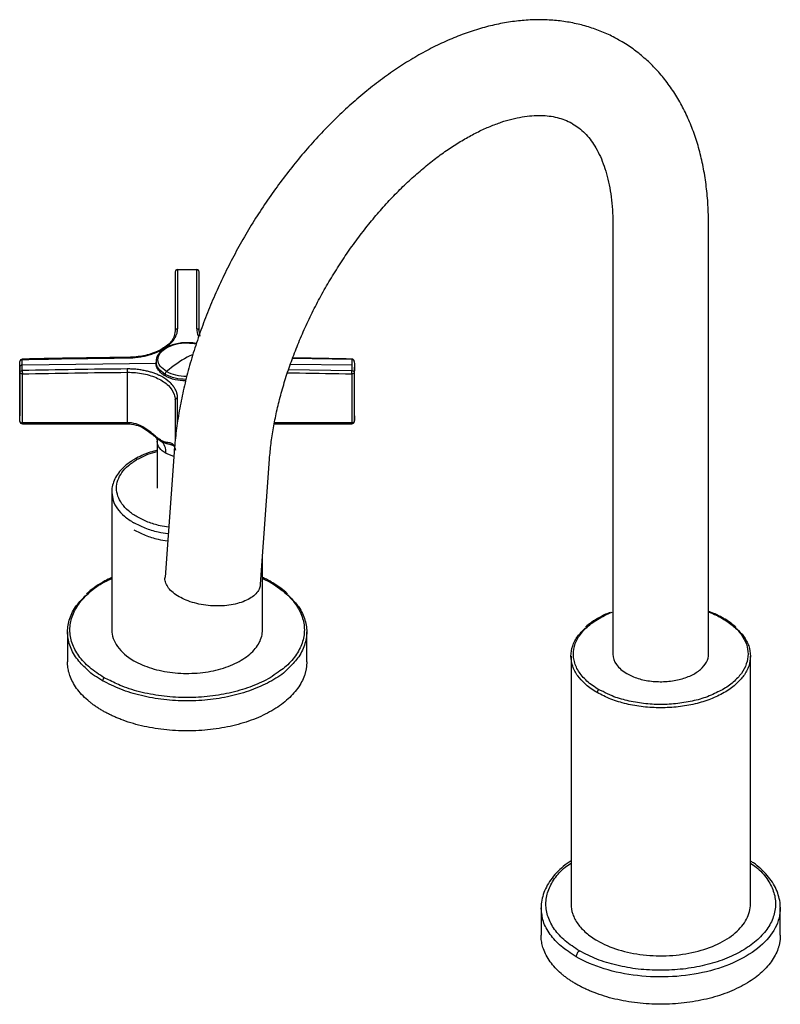
# Paper-space layout '_Isometric' of a CAD drawing. Units: millimetres. Extents: x -134 to 134, y -72 to 191.
# Drawn here: x -134 to 25, y -14 to 191 of the extents above; entities that cross this region are included whole.
import ezdxf

# ---------------------------------------------------------------- set-up
doc = ezdxf.new("R2010")
doc.units = ezdxf.units.MM

psp = doc.layouts.new('_Isometric')

# ---------------------------------------------------------------- linework, layer by layer
at = {"color": 7, "linetype": 'Continuous', "lineweight": 25}
for p, q in [((-10, 148.61), (-10, 58.79)), ((10, 58.79), (10, 148.61)), ((-101.49, 126.37), (-101.7, 125.25)), ((-96.29, 125.25), (-96.49, 126.37)), ((-105.38, 119.54), (-133.51, 119.22)), ((-105.49, 119.94), (-105.49, 119.61)), ((-64.54, 120.37), (-76.98, 120.57)), ((-133.99, 118.81), (-133.99, 108.59)), ((-133.94, 107.42), (-133.94, 117.64)), ((-133.44, 107.15), (-133.44, 117.37)), ((-111.49, 107.15), (-111.49, 117.71)), ((-77.81, 118.27), (-64.54, 118.06)), ((-64.48, 119.22), (-77.41, 119.37)), ((-64.55, 117.37), (-64.55, 107.15)), ((-64.05, 117.64), (-64.05, 107.42)), ((-63.99, 108.59), (-63.99, 118.81)), ((-103.59, 117.28), (-103.59, 116.96)), ((-101, 107.3), (-101, 112.34)), ((-111.49, 107.15), (-133.44, 107.15)), ((-64.55, 107.15), (-80.75, 107.15)), ((-133.44, 106.94), (-111.49, 106.94)), ((-111.49, 106.94), (-111.09, 106.93)), ((-80.79, 106.94), (-64.55, 106.94)), ((-105.24, 103.28), (-105.24, 93.48)), ((-104.35, 103.26), (-103.51, 102.9)), ((-101.72, 100.99), (-103.62, 74.86)), ((-101.6, 101.91), (-101.46, 101.44)), ((-101.79, 100.1), (-103.41, 100.73)), ((-83.67, 73.41), (-81.78, 99.55)), ((-114.74, 92.67), (-114.74, 63.84)), ((-114.74, 92.67), (-114.73, 92.56)), ((-83.24, 63.84), (-83.24, 79.3)), ((-83.24, 74.59), (-81.67, 73.85)), ((10, 67.59), (10.14, 67.55)), ((-123.99, 63.44), (-123.99, 57.15)), ((-73.99, 57.15), (-73.99, 63.44)), ((-18.75, 58.38), (-18.75, 6.53)), ((18.75, 6.53), (18.75, 58.38)), ((-115.45, 53.43), (-116.32, 53.84)), ((-12.05, 50.94), (-12.9, 51.34)), ((-25, 5.72), (-25, 0)), ((-24.97, 5.56), (-25, 5.72)), ((24.97, 5.87), (25, 5.72)), ((25, 0), (25, 5.72))]:
    psp.add_line(p, q, dxfattribs=at)
for centre, start, end in [((-100.99, 138.69), 91.801, 180), ((-96.99, 138.69), 0.4064, 88.0281), ((-133.44, 119.96), 91.2064, 180), ((-64.55, 119.96), 5.8587, 88.6215), ((-133.44, 107.44), 180, 269.8365), ((-64.55, 107.44), 269.8365, 358.8212)]:
    psp.add_arc(centre, 0.5, start, end, dxfattribs=at)
for points, knots in [([(-8.44, 186.98), (-8.83, 187.21), (-10.06, 187.95), (-12.29, 188.95), (-15.1, 189.96), (-18.02, 190.71), (-21.03, 191.2), (-24.13, 191.44), (-27.31, 191.41), (-30.57, 191.12), (-33.89, 190.57), (-37.27, 189.74), (-40.68, 188.66), (-44.12, 187.3), (-47.56, 185.7), (-50.99, 183.84), (-54.39, 181.75), (-57.75, 179.43), (-61.06, 176.9), (-64.31, 174.16), (-67.48, 171.24), (-70.56, 168.14), (-73.55, 164.87), (-76.44, 161.45), (-79.21, 157.9), (-81.87, 154.21), (-84.39, 150.41), (-86.77, 146.51), (-89.01, 142.52), (-91.09, 138.46), (-93.01, 134.34), (-94.76, 130.17), (-96.34, 125.97), (-97.73, 121.75), (-98.94, 117.53), (-99.95, 113.32), (-100.76, 109.13), (-101.37, 105.01), (-101.61, 102.32), (-101.72, 100.99)], [0, 0, 0, 0, 0.01143, 0.036631, 0.061831, 0.087134, 0.112636, 0.13842, 0.164547, 0.191053, 0.217946, 0.245203, 0.272775, 0.300599, 0.328604, 0.356724, 0.384903, 0.413089, 0.441253, 0.469377, 0.497454, 0.525482, 0.553463, 0.581401, 0.609304, 0.637178, 0.665033, 0.692876, 0.720717, 0.748564, 0.776424, 0.804306, 0.83222, 0.860174, 0.888176, 0.916236, 0.944359, 0.97255, 1, 1, 1, 1]), ([(10, 148.61), (9.99, 149.32), (9.98, 151.35), (9.77, 154.63), (9.32, 158.4), (8.63, 162.05), (7.71, 165.55), (6.56, 168.88), (5.2, 172.02), (3.62, 174.96), (1.84, 177.68), (-0.12, 180.17), (-2.26, 182.42), (-4.56, 184.42), (-6.62, 185.95), (-7.97, 186.71), (-8.44, 186.98)], [0, 0, 0, 0, 0.042683, 0.122417, 0.20219, 0.281773, 0.360973, 0.439567, 0.517329, 0.594065, 0.669647, 0.744038, 0.817299, 0.88958, 0.961099, 1, 1, 1, 1]), ([(-81.78, 99.55), (-81.73, 100.09), (-81.6, 101.69), (-81.25, 104.42), (-80.67, 107.76), (-79.91, 111.18), (-78.97, 114.67), (-77.86, 118.2), (-76.57, 121.75), (-75.13, 125.31), (-73.52, 128.85), (-71.76, 132.35), (-69.86, 135.8), (-67.82, 139.17), (-65.67, 142.45), (-63.41, 145.62), (-61.06, 148.67), (-58.62, 151.56), (-56.12, 154.3), (-53.56, 156.87), (-50.97, 159.25), (-48.37, 161.43), (-45.76, 163.41), (-43.17, 165.18), (-40.61, 166.72), (-38.11, 168.05), (-35.67, 169.15), (-33.32, 170.03), (-31.07, 170.69), (-28.94, 171.14), (-26.92, 171.39), (-25.03, 171.44), (-23.27, 171.31), (-21.61, 171.01), (-20.04, 170.49), (-19, 170.06), (-18.49, 169.72), (-18.45, 169.69)], [0, 0, 0, 0, 0.015211, 0.044375, 0.073625, 0.102969, 0.132402, 0.161916, 0.1915, 0.221143, 0.250833, 0.280556, 0.310301, 0.340053, 0.369797, 0.399519, 0.429205, 0.458842, 0.488416, 0.517917, 0.547331, 0.576649, 0.605863, 0.634969, 0.663967, 0.692868, 0.721695, 0.750486, 0.77929, 0.808188, 0.837314, 0.866864, 0.897122, 0.92849, 0.961505, 0.996741, 1, 1, 1, 1]), ([(-18.45, 169.69), (-18, 169.41), (-17.09, 168.84), (-15.88, 167.75), (-14.78, 166.49), (-13.76, 165.03), (-12.83, 163.33), (-12, 161.38), (-11.3, 159.24), (-10.74, 156.91), (-10.33, 154.4), (-10.07, 151.76), (-10, 149.79), (-10, 148.74), (-10, 148.61)], [0, 0, 0, 0, 0.101009, 0.199489, 0.291799, 0.379642, 0.472834, 0.562601, 0.650194, 0.736546, 0.822257, 0.907712, 0.988477, 1, 1, 1, 1]), ([(-101, 139.11), (-101.13, 139.11), (-101.26, 139.06), (-101.44, 138.91), (-101.49, 138.8), (-101.49, 138.69)], [0, 0, 0, 0, 0.5, 0.5, 1, 1, 1, 1]), ([(-101.01, 139.18), (-101.01, 139.18), (-101.01, 139.19), (-101, 139.14), (-101, 139.11)], [0, 0, 0, 0, 0.344043, 1, 1, 1, 1]), ([(-96.99, 139.11), (-97.18, 139.11), (-97.57, 139.13), (-98.14, 139.14), (-98.71, 139.14), (-99.28, 139.14), (-99.85, 139.14), (-100.42, 139.13), (-100.81, 139.11), (-101, 139.11)], [0, 0, 0, 0, 0.142955, 0.285813, 0.428611, 0.571389, 0.714187, 0.857045, 1, 1, 1, 1]), ([(-96.99, 139.11), (-96.99, 139.14), (-96.98, 139.19), (-96.98, 139.18), (-96.98, 139.18)], [0, 0, 0, 0, 0.655968, 1, 1, 1, 1]), ([(-96.49, 138.69), (-96.49, 138.8), (-96.55, 138.91), (-96.73, 139.06), (-96.86, 139.11), (-96.99, 139.11)], [0, 0, 0, 0, 0.5, 0.5, 1, 1, 1, 1]), ([(-111.5, 120.72), (-111.4, 120.72), (-111.19, 120.72), (-110.87, 120.73), (-110.52, 120.75), (-110.07, 120.78), (-109.55, 120.83), (-108.97, 120.91), (-108.42, 121), (-107.86, 121.11), (-107.36, 121.23), (-106.67, 121.42), (-105.42, 121.83), (-104.25, 122.39), (-103.39, 122.96), (-103.02, 123.23), (-102.73, 123.47), (-102.49, 123.7), (-102.26, 123.92), (-102.06, 124.14), (-101.87, 124.38), (-101.69, 124.63), (-101.47, 124.98), (-101.29, 125.36), (-101.15, 125.75), (-101.07, 126.05), (-101.02, 126.33), (-101, 126.57), (-101, 126.72), (-101, 126.78)], [0, 0, 0, 0, 0.01797, 0.037639, 0.059007, 0.082077, 0.120411, 0.153164, 0.190957, 0.223647, 0.260788, 0.288475, 0.362204, 0.52053, 0.563192, 0.599791, 0.628772, 0.656718, 0.683561, 0.710226, 0.736857, 0.765728, 0.795176, 0.856452, 0.891163, 0.92193, 0.954026, 0.980048, 1, 1, 1, 1]), ([(-101, 126.78), (-101.05, 126.78), (-101.12, 126.77), (-101.24, 126.73), (-101.3, 126.7), (-101.4, 126.62), (-101.44, 126.57), (-101.48, 126.47), (-101.49, 126.42), (-101.49, 126.37)], [0, 0, 0, 0, 0.25, 0.25, 0.5, 0.5, 0.75, 0.75, 1, 1, 1, 1]), ([(-96.49, 126.37), (-96.49, 126.42), (-96.51, 126.47), (-96.55, 126.57), (-96.59, 126.62), (-96.69, 126.7), (-96.75, 126.73), (-96.87, 126.77), (-96.94, 126.78), (-96.99, 126.78)], [0, 0, 0, 0, 0.25, 0.25, 0.5, 0.5, 0.75, 0.75, 1, 1, 1, 1]), ([(-96.99, 126.78), (-96.97, 126.29), (-96.95, 125.74), (-96.61, 125.23), (-96.57, 125.16)], [0, 0, 0, 0, 0.876804, 1, 1, 1, 1]), ([(-97.05, 123.7), (-97.19, 123.73), (-97.75, 123.86), (-98.81, 123.92), (-100.16, 123.87), (-101.46, 123.64), (-102.66, 123.26), (-103.71, 122.72), (-104.57, 122.06), (-105.17, 121.28), (-105.49, 120.52), (-105.47, 120.04), (-105.46, 119.85)], [0, 0, 0, 0, 0.0366549, 0.1477373, 0.2587705, 0.3699501, 0.4814712, 0.5935715, 0.7063596, 0.8191103, 0.9295316, 1, 1, 1, 1]), ([(-103.31, 117.85), (-103.81, 118.21), (-104.81, 118.94), (-105.25, 120.34), (-104.78, 121.72), (-103.42, 122.89), (-101.4, 123.66), (-99.12, 123.96), (-97.71, 123.74), (-97.08, 123.64)], [0, 0, 0, 0, 0.146588, 0.293176, 0.439764, 0.586352, 0.73294, 0.879527, 1, 1, 1, 1]), ([(-101.68, 125.29), (-101.84, 124.95), (-102.16, 124.3), (-102.71, 123.65), (-103.1, 123.38), (-103.11, 123.37)], [0, 0, 0, 0, 0.50062, 0.986191, 1, 1, 1, 1]), ([(-103.11, 123.37), (-103.45, 123.11), (-104.14, 122.58), (-105.46, 121.94), (-106.91, 121.43), (-108.93, 120.94), (-110.54, 120.86), (-111.59, 120.81)], [0, 0, 0, 0, 0.17655, 0.352864, 0.52358, 0.688603, 1, 1, 1, 1]), ([(-133.94, 119.98), (-133.94, 120.09), (-133.88, 120.19), (-133.71, 120.33), (-133.58, 120.37), (-133.45, 120.37)], [0, 0, 0, 0, 0.5, 0.5, 1, 1, 1, 1]), ([(-111.5, 120.81), (-114.74, 120.77), (-122.06, 120.7), (-129.38, 120.55), (-133.45, 120.46)], [0, 0, 0, 0, 0.4434442, 1, 1, 1, 1]), ([(-133.45, 120.45), (-133.45, 120.46), (-133.45, 120.46), (-133.45, 120.41), (-133.45, 120.37)], [0, 0, 0, 0, 0.360822, 1, 1, 1, 1]), ([(-111.5, 120.72), (-111.5, 120.75), (-111.5, 120.8), (-111.5, 120.8), (-111.5, 120.8)], [0, 0, 0, 0, 0.63901, 1, 1, 1, 1]), ([(-103.59, 116.96), (-103.65, 117), (-103.77, 117.07), (-103.94, 117.18), (-104.1, 117.29), (-104.25, 117.41), (-104.47, 117.59), (-104.74, 117.84), (-105.01, 118.18), (-105.23, 118.52), (-105.36, 118.84), (-105.44, 119.12), (-105.49, 119.37), (-105.49, 119.53), (-105.49, 119.61)], [0, 0, 0, 0, 0.05007, 0.100032, 0.149965, 0.199945, 0.250049, 0.374978, 0.500014, 0.624943, 0.749979, 0.833331, 0.916552, 1, 1, 1, 1]), ([(-103.59, 117.28), (-104.14, 117.67), (-105.21, 118.42), (-105.38, 119.39), (-105.47, 119.86)], [0, 0, 0, 0, 0.513881, 1, 1, 1, 1]), ([(-97.8, 121.39), (-98.2, 121.21), (-100.04, 120.42), (-101.87, 118.97), (-103.31, 117.85)], [0, 0, 0, 0, 0.21644, 1, 1, 1, 1]), ([(-64.54, 120.46), (-67.79, 120.54), (-71.91, 120.63), (-76.05, 120.68), (-76.93, 120.69)], [0, 0, 0, 0, 0.785554, 1, 1, 1, 1]), ([(-64.54, 120.37), (-64.54, 120.41), (-64.54, 120.46), (-64.54, 120.46), (-64.54, 120.45)], [0, 0, 0, 0, 0.639178, 1, 1, 1, 1]), ([(-64.48, 119.22), (-64.48, 119.31), (-64.48, 119.51), (-64.49, 119.79), (-64.51, 120.08), (-64.53, 120.28), (-64.54, 120.37)], [0, 0, 0, 0, 0.250026, 0.5, 0.749974, 1, 1, 1, 1]), ([(-64.05, 119.98), (-64.05, 120.09), (-64.11, 120.19), (-64.28, 120.33), (-64.41, 120.37), (-64.54, 120.37)], [0, 0, 0, 0, 0.5, 0.5, 1, 1, 1, 1]), ([(-133.51, 119.21), (-133.64, 119.21), (-133.76, 119.16), (-133.94, 119.01), (-133.99, 118.91), (-133.99, 118.8)], [0, 0, 0, 0, 0.5, 0.5, 1, 1, 1, 1]), ([(-133.94, 117.64), (-133.94, 117.74), (-133.88, 117.85), (-133.71, 118.01), (-133.58, 118.05), (-133.45, 118.06)], [0, 0, 0, 0, 0.5, 0.5, 1, 1, 1, 1]), ([(-133.44, 117.37), (-133.56, 117.37), (-133.69, 117.39), (-133.87, 117.49), (-133.93, 117.56), (-133.94, 117.64)], [0, 0, 0, 0, 0.5, 0.5, 1, 1, 1, 1]), ([(-133.45, 118.06), (-133.45, 117.99), (-133.45, 117.87), (-133.44, 117.61), (-133.44, 117.47), (-133.44, 117.37)], [0, 0, 0, 0, 0.5, 0.5, 1, 1, 1, 1]), ([(-101, 112.34), (-101, 112.4), (-101, 112.52), (-101.01, 112.71), (-101.04, 112.92), (-101.09, 113.18), (-101.17, 113.48), (-101.3, 113.82), (-101.45, 114.14), (-101.64, 114.47), (-101.84, 114.76), (-102.16, 115.16), (-102.86, 115.88), (-103.83, 116.56), (-104.82, 117.06), (-105.29, 117.27), (-105.71, 117.44), (-106.1, 117.58), (-106.49, 117.71), (-106.88, 117.82), (-107.29, 117.93), (-107.72, 118.03), (-108.34, 118.15), (-109.01, 118.26), (-109.69, 118.33), (-110.22, 118.37), (-110.71, 118.4), (-111.14, 118.4), (-111.39, 118.41), (-111.5, 118.41)], [0, 0, 0, 0, 0.017961, 0.037628, 0.058999, 0.082079, 0.120413, 0.153166, 0.190959, 0.223649, 0.260789, 0.288476, 0.362205, 0.52053, 0.563191, 0.599791, 0.628771, 0.656717, 0.68356, 0.710225, 0.736855, 0.765726, 0.795174, 0.85645, 0.891161, 0.921928, 0.954027, 0.98005, 1, 1, 1, 1]), ([(-111.5, 118.41), (-111.5, 118.37), (-111.5, 118.33), (-111.5, 118.22), (-111.5, 118.15), (-111.5, 118.01), (-111.5, 117.94), (-111.5, 117.82), (-111.5, 117.76), (-111.49, 117.71)], [0, 0, 0, 0, 0.25, 0.25, 0.5, 0.5, 0.75, 0.75, 1, 1, 1, 1]), ([(-111.49, 117.71), (-110.35, 117.72), (-109.2, 117.61), (-107.05, 117.18), (-106.04, 116.85), (-104.27, 116.02), (-103.51, 115.51), (-102.33, 114.37), (-101.91, 113.73), (-101.69, 113.08)], [0, 0, 0, 0, 0.25, 0.25, 0.5, 0.5, 0.75, 0.75, 1, 1, 1, 1]), ([(-103.31, 117.85), (-103.39, 117.78), (-103.46, 117.69), (-103.56, 117.49), (-103.59, 117.38), (-103.59, 117.28)], [0, 0, 0, 0, 0.5, 0.5, 1, 1, 1, 1]), ([(-99.07, 116.82), (-99.85, 116.87), (-101.44, 116.97), (-102.68, 117.55), (-103.31, 117.85)], [0, 0, 0, 0, 0.4912993, 1, 1, 1, 1]), ([(-78.02, 117.61), (-77.19, 117.6), (-72.7, 117.55), (-68.21, 117.45), (-64.55, 117.37)], [0, 0, 0, 0, 0.185247, 1, 1, 1, 1]), ([(-64.55, 117.37), (-64.55, 117.47), (-64.55, 117.61), (-64.54, 117.87), (-64.54, 117.99), (-64.54, 118.06)], [0, 0, 0, 0, 0.5, 0.5, 1, 1, 1, 1]), ([(-64.05, 117.64), (-64.06, 117.56), (-64.12, 117.49), (-64.3, 117.39), (-64.43, 117.37), (-64.55, 117.37)], [0, 0, 0, 0, 0.5, 0.5, 1, 1, 1, 1]), ([(-64.54, 118.06), (-64.53, 118.16), (-64.51, 118.35), (-64.49, 118.64), (-64.48, 118.93), (-64.48, 119.12), (-64.48, 119.22)], [0, 0, 0, 0, 0.250026, 0.5, 0.749974, 1, 1, 1, 1]), ([(-64.54, 118.06), (-64.41, 118.05), (-64.28, 118.01), (-64.11, 117.85), (-64.05, 117.74), (-64.05, 117.64)], [0, 0, 0, 0, 0.5, 0.5, 1, 1, 1, 1]), ([(-99.22, 116.21), (-100, 116.26), (-101.64, 116.36), (-102.92, 116.97), (-103.59, 117.28)], [0, 0, 0, 0, 0.476054, 1, 1, 1, 1]), ([(-99.3, 115.9), (-100.05, 115.94), (-101.66, 116.05), (-102.92, 116.64), (-103.59, 116.96)], [0, 0, 0, 0, 0.46761, 1, 1, 1, 1]), ([(-101.69, 113.07), (-101.63, 112.9), (-101.51, 112.55), (-101.48, 112.21), (-101.46, 112.03)], [0, 0, 0, 0, 0.499396, 1, 1, 1, 1]), ([(-101.49, 111.94), (-101.49, 109.79), (-101.49, 106.95), (-101.49, 104.05), (-101.49, 103.33)], [0, 0, 0, 0, 0.753867, 1, 1, 1, 1]), ([(-101.46, 112.09), (-101.42, 112.16), (-101.35, 112.23), (-101.18, 112.32), (-101.08, 112.34), (-101, 112.34)], [0, 0, 0, 0, 0.5, 0.5, 1, 1, 1, 1]), ([(-133.94, 107.42), (-133.93, 107.35), (-133.87, 107.28), (-133.69, 107.18), (-133.56, 107.15), (-133.44, 107.15)], [0, 0, 0, 0, 0.5, 0.5, 1, 1, 1, 1]), ([(-133.44, 107.15), (-133.44, 107.1), (-133.44, 107), (-133.44, 106.94), (-133.44, 106.94), (-133.44, 106.95)], [0, 0, 0, 0, 0.411106, 0.822212, 1, 1, 1, 1]), ([(-111.49, 107.15), (-111.49, 107.1), (-111.49, 107), (-111.49, 106.94), (-111.49, 106.94), (-111.49, 106.95)], [0, 0, 0, 0, 0.411106, 0.822212, 1, 1, 1, 1]), ([(-104.42, 103.47), (-104.65, 103.6), (-104.89, 103.77), (-105.37, 104.14), (-105.61, 104.34), (-106.1, 104.76), (-106.35, 104.97), (-106.86, 105.39), (-107.12, 105.59), (-107.94, 106.16), (-108.52, 106.5), (-109.77, 106.98), (-110.43, 107.13), (-111.1, 107.14)], [0, 0, 0, 0, 0.125, 0.125, 0.25, 0.25, 0.375, 0.375, 0.5, 0.5, 0.75, 0.75, 1, 1, 1, 1]), ([(-111.1, 107.14), (-111.1, 107.09), (-111.1, 107.05), (-111.1, 106.98), (-111.1, 106.95), (-111.09, 106.93), (-111.09, 106.93), (-111.08, 106.96), (-111.08, 106.99), (-111.08, 107.02)], [0, 0, 0, 0, 0.25, 0.25, 0.5, 0.5, 0.75, 0.75, 1, 1, 1, 1]), ([(-64.05, 107.42), (-64.06, 107.35), (-64.12, 107.28), (-64.3, 107.18), (-64.43, 107.15), (-64.55, 107.15)], [0, 0, 0, 0, 0.5, 0.5, 1, 1, 1, 1]), ([(-64.55, 106.95), (-64.55, 106.94), (-64.55, 106.94), (-64.55, 107), (-64.55, 107.1), (-64.55, 107.15)], [0, 0, 0, 0, 0.177788, 0.588894, 1, 1, 1, 1]), ([(-111.09, 106.93), (-110.45, 106.85), (-109.15, 106.67), (-107.44, 105.67), (-106.44, 104.85), (-105.95, 104.45)], [0, 0, 0, 0, 0.330563, 0.667381, 1, 1, 1, 1]), ([(-105.94, 104.45), (-105.79, 104.32), (-105.24, 103.86), (-104.72, 103.51), (-104.35, 103.26)], [0, 0, 0, 0, 0.286424, 1, 1, 1, 1]), ([(-105.43, 104.06), (-105.42, 104.05), (-105.41, 104.03), (-105.28, 103.73), (-105.26, 103.44), (-105.24, 103.29)], [0, 0, 0, 0, 0.268915, 0.644777, 1, 1, 1, 1]), ([(-103.41, 100.73), (-103.99, 101.06), (-104.45, 101.46), (-105.08, 102.33), (-105.24, 102.8), (-105.24, 103.27)], [0, 0, 0, 0, 0.5, 0.5, 1, 1, 1, 1]), ([(-101.5, 101.6), (-101.53, 101.99), (-101.62, 102.28), (-101.93, 102.69), (-102.13, 102.81), (-102.5, 102.92), (-102.63, 102.94), (-102.92, 102.99), (-103.07, 103.01), (-103.41, 103.07), (-103.59, 103.11), (-103.98, 103.24), (-104.2, 103.34), (-104.42, 103.47)], [0, 0, 0, 0, 0.25, 0.25, 0.5, 0.5, 0.625, 0.625, 0.75, 0.75, 0.875, 0.875, 1, 1, 1, 1]), ([(-103.41, 100.73), (-103.41, 101.28), (-103.5, 101.79), (-103.81, 102.65), (-104.05, 103), (-104.35, 103.26)], [0, 0, 0, 0, 0.5, 0.5, 1, 1, 1, 1]), ([(-105.24, 101.4), (-105.74, 101.27), (-106.87, 100.97), (-108.44, 100.35), (-109.45, 99.81), (-109.92, 99.56)], [0, 0, 0, 0, 0.2859588, 0.6600772, 1, 1, 1, 1]), ([(-109.42, 99.51), (-108.71, 99.88), (-107.45, 100.55), (-105.91, 100.98), (-105.24, 101.16)], [0, 0, 0, 0, 0.567348, 1, 1, 1, 1]), ([(-103.52, 102.9), (-103.28, 102.84), (-102.77, 102.72), (-102.18, 102.64), (-101.74, 102.49), (-101.65, 102.1), (-101.62, 102)], [0, 0, 0, 0, 0.244385, 0.520868, 0.883802, 1, 1, 1, 1]), ([(-103.51, 102.9), (-103.44, 102.87), (-102.92, 102.64), (-102.36, 102.68), (-102.01, 102.47), (-101.9, 102.4)], [0, 0, 0, 0, 0.0953686, 0.721299, 1, 1, 1, 1]), ([(-109.92, 99.56), (-110.19, 99.4), (-110.95, 98.94), (-112.06, 98.08), (-113.15, 96.95), (-113.98, 95.74), (-114.51, 94.46), (-114.76, 93.38), (-114.72, 92.75), (-114.71, 92.55)], [0, 0, 0, 0, 0.0896239, 0.2594352, 0.4292894, 0.597952, 0.7640591, 0.9267367, 1, 1, 1, 1]), ([(-102.86, 85.31), (-103.46, 85.4), (-104.99, 85.64), (-107.24, 86.37), (-109.49, 87.42), (-111.34, 88.72), (-112.71, 90.2), (-113.55, 91.81), (-113.84, 93.48), (-113.56, 95.16), (-112.71, 96.76), (-111.36, 98.26), (-110.07, 99.09), (-109.42, 99.51)], [0, 0, 0, 0, 0.0603778, 0.1543401, 0.2483023, 0.3422645, 0.4362267, 0.5301889, 0.6241511, 0.7181134, 0.8120756, 0.9060378, 1, 1, 1, 1]), ([(-109.42, 99.51), (-109.52, 99.55), (-109.71, 99.63), (-109.85, 99.58), (-109.92, 99.56)], [0, 0, 0, 0, 0.5000511, 1, 1, 1, 1]), ([(-114.73, 92.56), (-114.67, 92), (-114.56, 90.85), (-113.63, 89.17), (-112.2, 87.57), (-110.82, 86.68), (-110.13, 86.24)], [0, 0, 0, 0, 0.238616, 0.49241, 0.746205, 1, 1, 1, 1]), ([(-102.96, 83.91), (-103.66, 84.01), (-105.35, 84.28), (-107.82, 85.06), (-109.36, 85.84), (-110.13, 86.24)], [0, 0, 0, 0, 0.258415, 0.629207, 1, 1, 1, 1]), ([(-110.13, 84.77), (-109.36, 84.37), (-107.82, 83.59), (-105.38, 82.81), (-103.73, 82.56), (-103.07, 82.46)], [0, 0, 0, 0, 0.375761, 0.751521, 1, 1, 1, 1]), ([(-116.32, 53.84), (-117.39, 54.53), (-119.53, 55.92), (-121.77, 58.4), (-123.18, 61.07), (-123.65, 63.84), (-123.18, 66.62), (-121.78, 69.3), (-119.47, 71.74), (-117.08, 73.54), (-115.28, 74.35), (-114.74, 74.59)], [0, 0, 0, 0, 0.118709, 0.237417, 0.356126, 0.474835, 0.593543, 0.712252, 0.83096, 0.949669, 1, 1, 1, 1]), ([(-114.74, 74.8), (-115.23, 74.57), (-116.4, 74.02), (-118.02, 72.98), (-119.3, 72.06), (-119.88, 71.49), (-120.01, 71.36)], [0, 0, 0, 0, 0.235997, 0.570473, 0.905111, 1, 1, 1, 1]), ([(-100.69, 70.78), (-101.13, 71.06), (-102, 71.62), (-102.92, 72.59), (-103.47, 73.61), (-103.69, 74.38), (-103.6, 74.79), (-103.59, 74.86)], [0, 0, 0, 0, 0.237908, 0.475816, 0.713724, 0.951632, 1, 1, 1, 1]), ([(-81.42, 73.87), (-81.75, 74.06), (-82.33, 74.39), (-82.97, 74.68), (-83.24, 74.8)], [0, 0, 0, 0, 0.575783, 1, 1, 1, 1]), ([(-83.7, 73.42), (-83.73, 73.14), (-83.8, 72.53), (-84.37, 71.63), (-85.28, 70.77), (-86.53, 70.03), (-88.05, 69.45), (-89.78, 69.05), (-91.67, 68.84), (-93.63, 68.84), (-95.59, 69.05), (-97.47, 69.45), (-99.22, 70.02), (-100.2, 70.53), (-100.69, 70.78)], [0, 0, 0, 0, 0.067535, 0.152305, 0.237074, 0.321844, 0.406613, 0.491383, 0.576152, 0.660922, 0.745691, 0.830461, 0.91523, 1, 1, 1, 1]), ([(-81.67, 73.85), (-80.6, 73.15), (-78.46, 71.77), (-76.22, 69.29), (-74.81, 66.62), (-74.34, 63.84), (-74.8, 61.06), (-76.24, 58.41), (-78, 56.35), (-79.52, 55.34), (-79.99, 55.02)], [0, 0, 0, 0, 0.1342375, 0.2684749, 0.4027124, 0.5369498, 0.6711873, 0.8054248, 0.9396622, 1, 1, 1, 1]), ([(-78.03, 71.42), (-78.48, 71.81), (-79.41, 72.61), (-80.61, 73.4), (-81.31, 73.81), (-81.42, 73.87)], [0, 0, 0, 0, 0.448137, 0.914163, 1, 1, 1, 1]), ([(-120.02, 55.68), (-120.77, 56.41), (-122.34, 57.96), (-123.66, 60.61), (-124.16, 63.44), (-123.66, 66.27), (-122.35, 68.9), (-120.8, 70.42), (-120.08, 71.14)], [0, 0, 0, 0, 0.155258, 0.328633, 0.502008, 0.675383, 0.848758, 1, 1, 1, 1]), ([(-77.97, 71.19), (-77.22, 70.46), (-75.65, 68.92), (-74.33, 66.27), (-73.83, 63.44), (-74.33, 60.61), (-75.64, 57.98), (-77.19, 56.45), (-77.91, 55.74)], [0, 0, 0, 0, 0.155258, 0.328633, 0.502008, 0.675383, 0.848758, 1, 1, 1, 1]), ([(-12.9, 51.34), (-13.85, 51.89), (-14.7, 52.5), (-16.14, 53.81), (-16.73, 54.51), (-17.64, 55.97), (-17.95, 56.73), (-18.28, 58.27), (-18.29, 59.05), (-18.03, 60.6), (-17.75, 61.36), (-16.91, 62.83), (-16.34, 63.54), (-14.96, 64.87), (-14.14, 65.49), (-12.29, 66.62), (-11.26, 67.12), (-10.14, 67.55)], [0, 0, 0, 0, 0.125, 0.125, 0.25, 0.25, 0.375, 0.375, 0.5, 0.5, 0.625, 0.625, 0.75, 0.75, 0.875, 0.875, 1, 1, 1, 1]), ([(-10.54, 67.5), (-10.71, 67.44), (-11.54, 67.14), (-12.85, 66.46), (-14.44, 65.5), (-15.3, 64.77), (-15.73, 64.41)], [0, 0, 0, 0, 0.083169, 0.391894, 0.700948, 1, 1, 1, 1]), ([(13.15, 66.27), (12.86, 66.43), (12.01, 66.9), (11.01, 67.37), (10.25, 67.63), (10.16, 67.66)], [0, 0, 0, 0, 0.315649, 0.914514, 1, 1, 1, 1]), ([(12.9, 66.24), (13.7, 65.73), (15.29, 64.69), (16.96, 62.85), (18.02, 60.86), (18.37, 58.79), (18.01, 56.72), (16.97, 54.73), (15.26, 52.91), (13.43, 51.54), (12.04, 50.92), (11.59, 50.72)], [0, 0, 0, 0, 0.117983, 0.235966, 0.353949, 0.471933, 0.589916, 0.707899, 0.825882, 0.943865, 1, 1, 1, 1]), ([(15.78, 64.33), (15.49, 64.6), (14.8, 65.23), (13.86, 65.85), (13.25, 66.21), (13.15, 66.27)], [0, 0, 0, 0, 0.383988, 0.901639, 1, 1, 1, 1]), ([(-114.74, 63.84), (-114.74, 62.65), (-114.34, 61.46), (-112.76, 59.27), (-111.59, 58.26), (-110.13, 57.41)], [0, 0, 0, 0, 0.5, 0.5, 1, 1, 1, 1]), ([(-110.13, 57.41), (-109.04, 56.78), (-107.78, 56.25), (-105.06, 55.4), (-103.58, 55.1), (-100.55, 54.75), (-98.99, 54.71), (-95.91, 54.88), (-94.4, 55.1), (-91.54, 55.79), (-90.2, 56.25), (-87.81, 57.38), (-86.76, 58.05), (-85.04, 59.53), (-84.37, 60.35), (-83.47, 62.06), (-83.24, 62.95), (-83.24, 63.84)], [0, 0, 0, 0, 0.125, 0.125, 0.25, 0.25, 0.375, 0.375, 0.5, 0.5, 0.625, 0.625, 0.75, 0.75, 0.875, 0.875, 1, 1, 1, 1]), ([(-15.85, 52.65), (-16.38, 53.17), (-17.53, 54.3), (-18.5, 56.26), (-18.88, 58.38), (-18.5, 60.5), (-17.51, 62.49), (-16.34, 63.64), (-15.79, 64.18)], [0, 0, 0, 0, 0.1479353, 0.3223246, 0.4967139, 0.6711032, 0.8454925, 1, 1, 1, 1]), ([(15.85, 64.11), (16.38, 63.59), (17.53, 62.46), (18.5, 60.5), (18.88, 58.38), (18.5, 56.26), (17.51, 54.28), (16.34, 53.12), (15.79, 52.58)], [0, 0, 0, 0, 0.147935, 0.322325, 0.496714, 0.671103, 0.845493, 1, 1, 1, 1]), ([(-10, 58.79), (-10, 58.04), (-9.74, 57.28), (-8.74, 55.88), (-8, 55.24), (-7.07, 54.71)], [0, 0, 0, 0, 0.5, 0.5, 1, 1, 1, 1]), ([(-7.07, 54.71), (-6.38, 54.31), (-5.58, 53.97), (-3.85, 53.43), (-2.91, 53.24), (-0.99, 53.02), (0, 52.99), (1.96, 53.1), (2.92, 53.24), (4.73, 53.67), (5.59, 53.97), (7.1, 54.69), (7.77, 55.11), (8.86, 56.05), (9.28, 56.57), (9.85, 57.66), (10, 58.22), (10, 58.79)], [0, 0, 0, 0, 0.125, 0.125, 0.25, 0.25, 0.375, 0.375, 0.5, 0.5, 0.625, 0.625, 0.75, 0.75, 0.875, 0.875, 1, 1, 1, 1]), ([(-116.67, 46.94), (-116.79, 47.01), (-117.02, 47.15), (-117.36, 47.35), (-117.68, 47.56), (-118.01, 47.78), (-118.32, 47.99), (-118.63, 48.21), (-118.93, 48.44), (-119.22, 48.66), (-119.51, 48.9), (-120.15, 49.44), (-121.08, 50.33), (-122.13, 51.62), (-122.96, 52.95), (-123.43, 54.05), (-123.69, 54.89), (-123.83, 55.45), (-123.92, 56.02), (-123.98, 56.58), (-123.99, 56.96), (-123.99, 57.15)], [0, 0, 0, 0, 0.025061, 0.050083, 0.075077, 0.100052, 0.125019, 0.149985, 0.174962, 0.199959, 0.224986, 0.250051, 0.375015, 0.500006, 0.624969, 0.749961, 0.800037, 0.850002, 0.899932, 0.949906, 1, 1, 1, 1]), ([(-116.67, 53.23), (-117.83, 53.91), (-119.11, 54.67), (-119.94, 55.59), (-120.02, 55.68)], [0, 0, 0, 0, 0.905391, 1, 1, 1, 1]), ([(-73.99, 57.15), (-74, 57.05), (-74, 56.86), (-74.01, 56.58), (-74.04, 56.3), (-74.07, 56.02), (-74.11, 55.73), (-74.17, 55.45), (-74.23, 55.17), (-74.3, 54.89), (-74.38, 54.61), (-74.59, 53.96), (-75.03, 52.95), (-75.86, 51.62), (-76.91, 50.33), (-78.17, 49.12), (-79.64, 47.98), (-81.29, 46.93), (-83.11, 45.97), (-85.08, 45.13), (-87.19, 44.4), (-89.41, 43.79), (-91.73, 43.32), (-94.11, 42.97), (-96.54, 42.76), (-98.99, 42.69), (-101.45, 42.76), (-103.88, 42.97), (-106.26, 43.32), (-108.58, 43.79), (-110.8, 44.4), (-112.49, 44.98), (-113.69, 45.47), (-114.48, 45.81), (-115.23, 46.17), (-115.97, 46.55), (-116.44, 46.81), (-116.67, 46.94)], [0, 0, 0, 0, 0.008354, 0.016695, 0.025027, 0.033353, 0.041676, 0.049999, 0.058326, 0.06666, 0.075003, 0.08336, 0.12502, 0.166689, 0.208348, 0.250017, 0.291677, 0.333345, 0.375005, 0.416674, 0.458333, 0.500002, 0.541661, 0.58333, 0.62499, 0.666659, 0.708318, 0.749987, 0.791646, 0.833315, 0.874975, 0.916644, 0.933339, 0.949997, 0.966642, 0.983301, 1, 1, 1, 1]), ([(-77.91, 55.74), (-78.01, 55.63), (-78.86, 54.69), (-81.25, 53.18), (-85, 51.35), (-89.37, 50.02), (-94.09, 49.19), (-98.99, 48.91), (-103.91, 49.19), (-108.62, 50.02), (-113, 51.34), (-115.45, 52.6), (-116.67, 53.23)], [0, 0, 0, 0, 0.013986, 0.123543, 0.2331, 0.342657, 0.452214, 0.561772, 0.671329, 0.780886, 0.890443, 1, 1, 1, 1]), ([(-116.32, 53.84), (-116.41, 53.79), (-116.5, 53.69), (-116.63, 53.47), (-116.67, 53.34), (-116.67, 53.23)], [0, 0, 0, 0, 0.5, 0.5, 1, 1, 1, 1]), ([(-79.99, 55.02), (-80.53, 54.62), (-82.05, 53.48), (-85.32, 52.02), (-89.55, 50.69), (-94.19, 49.88), (-98.99, 49.61), (-103.81, 49.88), (-108.42, 50.7), (-112.4, 51.88), (-114.53, 52.96), (-115.45, 53.43)], [0, 0, 0, 0, 0.066206, 0.186469, 0.306731, 0.426994, 0.547256, 0.667519, 0.787781, 0.908044, 1, 1, 1, 1]), ([(-13.26, 50.73), (-14.12, 51.24), (-15.12, 51.83), (-15.77, 52.56), (-15.85, 52.65)], [0, 0, 0, 0, 0.868285, 1, 1, 1, 1]), ([(15.79, 52.58), (15.72, 52.51), (15.09, 51.81), (13.3, 50.69), (10.49, 49.32), (7.22, 48.32), (3.68, 47.7), (0, 47.49), (-3.68, 47.7), (-7.22, 48.32), (-10.51, 49.31), (-12.34, 50.26), (-13.26, 50.73)], [0, 0, 0, 0, 0.012509, 0.12223, 0.231952, 0.341673, 0.451394, 0.561115, 0.670836, 0.780558, 0.890279, 1, 1, 1, 1]), ([(-13.26, 50.73), (-13.26, 50.84), (-13.22, 50.96), (-13.09, 51.19), (-13, 51.29), (-12.9, 51.34)], [0, 0, 0, 0, 0.5, 0.5, 1, 1, 1, 1]), ([(11.59, 50.72), (11.12, 50.48), (9.74, 49.79), (7.02, 49), (3.59, 48.39), (0, 48.19), (-3.59, 48.39), (-7.02, 49), (-9.91, 49.85), (-11.43, 50.62), (-12.05, 50.94)], [0, 0, 0, 0, 0.0726568, 0.2112582, 0.3498596, 0.488461, 0.6270624, 0.7656638, 0.9042651, 1, 1, 1, 1]), ([(-18.75, 15.56), (-18.88, 15.48), (-19.62, 15.02), (-20.77, 14.07), (-22.16, 12.7), (-23.28, 11.24), (-24.14, 9.72), (-24.71, 8.15), (-25, 6.75), (-24.97, 5.88), (-24.97, 5.55)], [0, 0, 0, 0, 0.030873, 0.17919, 0.327393, 0.475129, 0.621917, 0.767281, 0.911031, 1, 1, 1, 1]), ([(-16.97, -3.26), (-18.02, -2.59), (-20.11, -1.23), (-22.31, 1.2), (-23.69, 3.81), (-24.15, 6.53), (-23.7, 9.26), (-22.29, 11.86), (-20.6, 13.84), (-19.16, 14.8), (-18.75, 15.08)], [0, 0, 0, 0, 0.135065, 0.270131, 0.405196, 0.540262, 0.675327, 0.810393, 0.945458, 1, 1, 1, 1]), ([(18.75, 15.08), (19.16, 14.8), (20.6, 13.84), (22.29, 11.86), (23.7, 9.26), (24.15, 6.53), (23.69, 3.81), (22.32, 1.2), (20.08, -1.21), (17.08, -3.33), (13.42, -5.06), (9.24, -6.35), (4.71, -7.14), (0, -7.41), (-4.71, -7.15), (-9.24, -6.35), (-13.45, -5.08), (-15.8, -3.87), (-16.97, -3.26)], [0, 0, 0, 0, 0.026215, 0.091134, 0.156053, 0.220972, 0.285891, 0.35081, 0.415729, 0.480648, 0.545567, 0.610486, 0.675405, 0.740324, 0.805243, 0.870162, 0.935081, 1, 1, 1, 1]), ([(24.97, 5.88), (24.97, 6.08), (24.99, 6.81), (24.73, 8.06), (24.2, 9.6), (23.38, 11.1), (22.3, 12.54), (20.97, 13.89), (19.77, 14.9), (18.96, 15.42), (18.75, 15.56)], [0, 0, 0, 0, 0.055141, 0.201498, 0.348046, 0.495653, 0.644743, 0.795243, 0.94677, 1, 1, 1, 1]), ([(-18.75, 6.53), (-18.75, 5.82), (-18.63, 5.12), (-18.15, 3.73), (-17.79, 3.04), (-16.85, 1.74), (-16.27, 1.11), (-14.91, -0.07), (-14.13, -0.62), (-13.26, -1.12)], [0, 0, 0, 0, 0.25, 0.25, 0.5, 0.5, 0.75, 0.75, 1, 1, 1, 1]), ([(-13.26, -1.12), (-11.96, -1.87), (-10.46, -2.51), (-7.22, -3.51), (-5.46, -3.88), (-1.85, -4.29), (0.01, -4.34), (3.67, -4.14), (5.47, -3.87), (8.88, -3.06), (10.47, -2.51), (13.32, -1.16), (14.57, -0.36), (16.61, 1.4), (17.41, 2.37), (18.48, 4.41), (18.75, 5.47), (18.75, 6.53)], [0, 0, 0, 0, 0.125, 0.125, 0.25, 0.25, 0.375, 0.375, 0.5, 0.5, 0.625, 0.625, 0.75, 0.75, 0.875, 0.875, 1, 1, 1, 1]), ([(-17.68, -4.49), (-18.77, -3.78), (-20.95, -2.37), (-23.22, 0.16), (-24.7, 2.83), (-24.88, 4.67), (-24.97, 5.56)], [0, 0, 0, 0, 0.253444, 0.506888, 0.760331, 1, 1, 1, 1]), ([(25, 5.72), (25, 4.3), (24.64, 2.88), (23.21, 0.17), (22.15, -1.12), (19.42, -3.48), (17.76, -4.54), (13.96, -6.34), (11.83, -7.08), (7.3, -8.16), (4.89, -8.51), (0.01, -8.79), (-2.47, -8.72), (-7.28, -8.16), (-9.62, -7.68), (-13.95, -6.34), (-15.94, -5.49), (-17.68, -4.49)], [0, 0, 0, 0, 0.125, 0.125, 0.25, 0.25, 0.375, 0.375, 0.5, 0.5, 0.625, 0.625, 0.75, 0.75, 0.875, 0.875, 1, 1, 1, 1]), ([(-17.68, -10.21), (-17.79, -10.14), (-18.02, -10), (-18.36, -9.8), (-18.69, -9.59), (-19.01, -9.37), (-19.33, -9.16), (-19.63, -8.94), (-19.93, -8.71), (-20.23, -8.48), (-20.51, -8.25), (-21.16, -7.71), (-22.08, -6.81), (-23.13, -5.53), (-23.96, -4.2), (-24.44, -3.09), (-24.7, -2.26), (-24.83, -1.7), (-24.93, -1.13), (-24.99, -0.57), (-25, -0.19), (-25, 0)], [0, 0, 0, 0, 0.025061, 0.050083, 0.075077, 0.100052, 0.125019, 0.149985, 0.174962, 0.199959, 0.224986, 0.250051, 0.375015, 0.500006, 0.624969, 0.749961, 0.800037, 0.850002, 0.899932, 0.949906, 1, 1, 1, 1]), ([(25, 0), (25, -0.09), (25, -0.28), (24.98, -0.57), (24.96, -0.85), (24.92, -1.13), (24.88, -1.41), (24.83, -1.7), (24.77, -1.98), (24.69, -2.26), (24.61, -2.54), (24.4, -3.19), (23.96, -4.2), (23.13, -5.53), (22.08, -6.81), (20.82, -8.03), (19.36, -9.17), (17.71, -10.22), (15.89, -11.17), (13.91, -12.02), (11.8, -12.75), (9.58, -13.35), (7.27, -13.83), (4.89, -14.18), (2.45, -14.39), (0, -14.46), (-2.45, -14.39), (-4.88, -14.18), (-7.27, -13.83), (-9.58, -13.35), (-11.8, -12.75), (-13.49, -12.16), (-14.7, -11.68), (-15.48, -11.34), (-16.24, -10.98), (-16.98, -10.6), (-17.44, -10.34), (-17.68, -10.21)], [0, 0, 0, 0, 0.008354, 0.016695, 0.025027, 0.033353, 0.041676, 0.049999, 0.058326, 0.06666, 0.075003, 0.08336, 0.12502, 0.166689, 0.208348, 0.250017, 0.291677, 0.333345, 0.375005, 0.416674, 0.458333, 0.500002, 0.541661, 0.58333, 0.62499, 0.666659, 0.708318, 0.749987, 0.791646, 0.833315, 0.874975, 0.916644, 0.933339, 0.949997, 0.966642, 0.983301, 1, 1, 1, 1]), ([(-16.97, -3.26), (-17.16, -3.37), (-17.34, -3.57), (-17.6, -4.02), (-17.68, -4.28), (-17.68, -4.49)], [0, 0, 0, 0, 0.5, 0.5, 1, 1, 1, 1])]:
    psp.add_open_spline(points, degree=3, knots=knots, dxfattribs=at)
for points in [[(-101.49, 138.69), (-101.49, 134.64), (-101.49, 130.53), (-101.49, 126.37)], [(-101, 139.11), (-101, 135.05), (-101, 130.94), (-101, 126.78)], [(-96.99, 126.78), (-96.99, 130.94), (-96.99, 135.05), (-96.99, 139.11)], [(-96.49, 126.37), (-96.49, 130.53), (-96.49, 134.64), (-96.49, 138.69)], [(-133.99, 118.81), (-133.99, 119.2), (-133.98, 119.59), (-133.94, 119.98)], [(-133.51, 119.22), (-133.51, 119.6), (-133.49, 119.99), (-133.45, 120.37)], [(-133.45, 120.37), (-126.14, 120.54), (-118.82, 120.65), (-111.5, 120.72)], [(-64.05, 119.98), (-63.98, 119.2), (-63.98, 118.42), (-64.05, 117.64)], [(-133.99, 118.81), (-133.99, 118.81), (-133.99, 118.8), (-133.99, 118.8)], [(-133.94, 117.64), (-133.98, 118.02), (-133.99, 118.41), (-133.99, 118.8)], [(-133.51, 119.21), (-133.51, 119.21), (-133.51, 119.21), (-133.51, 119.22)], [(-133.45, 118.06), (-133.49, 118.44), (-133.51, 118.83), (-133.51, 119.21)], [(-111.5, 118.41), (-118.82, 118.34), (-126.14, 118.23), (-133.45, 118.06)], [(-133.44, 117.37), (-126.12, 117.53), (-118.81, 117.65), (-111.49, 117.71)], [(-101.69, 113.08), (-101.56, 112.7), (-101.49, 112.32), (-101.49, 111.94)], [(-101.49, 111.94), (-101.49, 111.99), (-101.48, 112.04), (-101.46, 112.09)], [(-133.99, 108.58), (-133.99, 108.58), (-133.99, 108.59), (-133.99, 108.59)], [(-133.94, 107.42), (-133.97, 107.81), (-133.99, 108.19), (-133.99, 108.58)], [(-111.1, 107.14), (-111.23, 107.15), (-111.36, 107.15), (-111.49, 107.15)], [(-63.99, 108.59), (-63.99, 108.2), (-64.01, 107.81), (-64.05, 107.42)], [(-105.24, 103.27), (-105.24, 103.27), (-105.24, 103.28), (-105.24, 103.28)], [(-104.35, 103.26), (-104.4, 103.3), (-104.42, 103.38), (-104.42, 103.47)], [(-81.42, 73.87), (-81.49, 73.91), (-81.58, 73.9), (-81.67, 73.85)], [(10.14, 67.55), (11.13, 67.17), (12.06, 66.73), (12.9, 66.24)], [(12.9, 66.24), (13, 66.29), (13.09, 66.3), (13.15, 66.27)]]:
    psp.add_open_spline(points, degree=3, dxfattribs=at)

doc.saveas('drawing.dxf')
